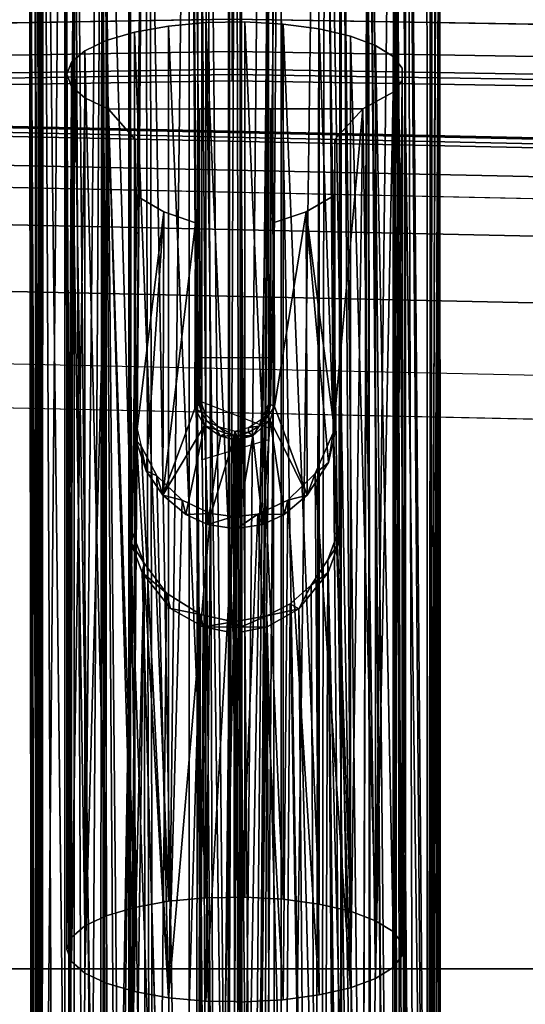
# Model space of a CAD drawing. Units: inches. Extents: x -2 to 130, y -6 to 144.
# Drawn here: x 61 to 62, y 129 to 132 of the extents above; entities that cross this region are included whole.
import ezdxf

# ---------------------------------------------------------------- set-up
doc = ezdxf.new("R2010")
doc.units = ezdxf.units.IN
doc.header["$MEASUREMENT"] = 0
for name, color, linetype in [('STORAGE-SHELF', 4, 'Continuous'), ('TABLE-BASE', 6, 'Continuous'), ('TABLE-TOP', 6, 'Continuous'), ('WORKTL-ARM', 3, 'Continuous')]:
    doc.layers.add(name, color=color, linetype=linetype)

# ---------------------------------------------------------------- blocks, each defined once
blk = doc.blocks.new('MCF310_P_0T')
at = {"layer": 'STORAGE-SHELF', "invisible_edges": 10}
for points in [[(-0.5117, -3.7286, 28.6212), (-1.3746, -3.1782, 28.6212), (-5.8891, -11.7821, 28.6212), (-2.9461, -11.6378, 28.6212)], [(2.9461, -11.6378, 28.6212), (5.8891, -11.7821, 28.6212), (1.3746, -3.1782, 28.6212), (0.5117, -3.7286, 28.6212)], [(-2.9461, -11.6378, 28.6212), (0, -11.5897, 28.6212), (-0.5117, -3.7286, 28.6212)], [(0.5117, -3.7286, 28.6212), (-0.5117, -3.7286, 28.6212), (0, -11.5897, 28.6212), (2.9461, -11.6378, 28.6212)]]:
    blk.add_3dface(points, dxfattribs=at)
at = {"layer": 'STORAGE-SHELF'}
for points in [[(-2.9403, -11.8145, 28.2729), (-2.9559, -11.3382, 27.6212), (0, -11.2899, 27.6212), (0, -11.7665, 28.2729)], [(0, -11.7665, 28.2729), (0, -11.2899, 27.6212), (2.9559, -11.3382, 27.6212), (2.9403, -11.8145, 28.2729)], [(-2.9461, -11.6378, 28.6212), (-2.9424, -11.7523, 28.5888), (0, -11.7043, 28.5888), (0, -11.5897, 28.6212)], [(0, -11.5897, 28.6212), (0, -11.7043, 28.5888), (2.9424, -11.7523, 28.5888), (2.9461, -11.6378, 28.6212)], [(-2.9424, -11.7523, 28.5888), (-2.9397, -11.833, 28.5013), (0, -11.785, 28.5013), (0, -11.7043, 28.5888)], [(0, -11.7043, 28.5888), (0, -11.785, 28.5013), (2.9397, -11.833, 28.5013), (2.9424, -11.7523, 28.5888)], [(-2.939, -11.856, 28.3845), (-2.9403, -11.8145, 28.2729), (0, -11.7665, 28.2729), (0, -11.808, 28.3845)], [(0, -11.808, 28.3845), (0, -11.7665, 28.2729), (2.9403, -11.8145, 28.2729), (2.939, -11.856, 28.3845)], [(-2.9397, -11.833, 28.5013), (-2.939, -11.856, 28.3845), (0, -11.808, 28.3845), (0, -11.785, 28.5013)], [(0, -11.785, 28.5013), (0, -11.808, 28.3845), (2.939, -11.856, 28.3845), (2.9397, -11.833, 28.5013)]]:
    blk.add_3dface(points, dxfattribs=at)
blk = doc.blocks.new('GY91171_WM_0T')
at = {"layer": 'WORKTL-ARM'}
for points, invisible_edges in [([(16.074, 0.6905, 13.8698), (8.5034, 0.6994, 11.3469), (8.4441, 0.6956, 11.3398)], 12), ([(16.074, 0.6905, 13.8698), (8.4441, 0.6956, 11.3398), (6.9353, 0.6921, 10.8489)], 1), ([(9.3536, 0.1711, 12.0197), (9.3707, 0.2982, 11.9676), (9.5104, 0.5924, 11.5427)], 14), ([(9.5536, 0.5924, 11.4111), (9.3536, 0.1711, 12.0197), (9.5104, 0.5924, 11.5427)], 3), ([(9.5104, 0.5924, 11.5427), (9.3707, 0.2982, 11.9676), (9.4683, 0.5605, 11.6707)], 3), ([(9.3707, 0.2982, 11.9676), (9.3966, 0.4093, 11.8891), (9.4683, 0.5605, 11.6707)], 14), ([(9.4683, 0.5605, 11.6707), (9.3966, 0.4093, 11.8891), (9.4297, 0.4983, 11.7883)], 1), ([(9.654, 0.4532, 11.104), (9.5536, 0.5924, 11.4111), (9.5957, 0.5605, 11.2831)], 1), ([(12.658, 0.5924, 12.4313), (12.4505, 0.0347, 13.0628), (12.7001, 0.5605, 12.3033)], 3), ([(12.4505, 0.0347, 13.0628), (12.7387, 0.4983, 12.1857), (12.7001, 0.5605, 12.3033)], 13), ([(12.4751, 0.2982, 12.9878), (12.5727, 0.5605, 12.6909), (12.5009, 0.4093, 12.9092)], 3), ([(12.5727, 0.5605, 12.6909), (12.5341, 0.4983, 12.8085), (12.5009, 0.4093, 12.9092)], 12), ([(12.6148, 0.5924, 12.5629), (12.5727, 0.5605, 12.6909), (12.658, 0.5924, 12.4313)], 2), ([(12.7718, 0.4093, 12.0849), (12.7387, 0.4983, 12.1857), (12.7976, 0.2982, 12.0064)], 2), ([(9.6549, 0.126, 11.1029), (9.3536, 0.1711, 12.0197), (9.654, 0.4532, 11.104)], 3), ([(9.7636, 0.3543, 11.048), (9.6549, 0.126, 11.1029), (9.654, 0.4532, 11.104)], 1), ([(17.4508, 0.3773, 13.4305), (11.191, 0.3694, 11.3609), (7.5214, 0.3732, 10.1567)], 1), ([(9.9612, 0.3543, 10.9481), (10.02, 0.2525, 10.9184), (9.7636, 0.3543, 11.048)], 2), ([(11.299, 0.3299, 11.374), (11.191, 0.3694, 11.3609), (17.4508, 0.3773, 13.4305)], 2), ([(12.7976, 0.2982, 12.0064), (12.4505, 0.0347, 13.0628), (12.8148, 0.1711, 11.9542)], 3), ([(12.458, 0.1711, 13.0399), (12.4505, 0.0347, 13.0628), (12.4751, 0.2982, 12.9878)], 2), ([(10.0579, 0.139, 10.8992), (9.6549, 0.126, 11.1029), (10.02, 0.2525, 10.9184)], 3), ([(9.3461, 0.0347, 12.0426), (9.3536, 0.1711, 12.0197), (9.6549, 0.126, 11.1029)], 14), ([(12.4505, 0.0347, 13.0628), (12.8226, 0.0083, 11.9305), (12.8148, 0.1711, 11.9542)], 13), ([(8.7889, 0.1181, 10.7443), (8.7592, -0.1181, 10.7186), (10.6934, -0.1181, 11.5472)], 12), ([(8.7889, 0.1181, 10.7443), (10.786, 0.1181, 11.5555), (10.6896, 0.1181, 11.47)], 14), ([(8.7889, 0.1181, 10.7443), (10.6896, 0.1181, 11.47), (10.6271, 0.1181, 11.3238)], 13), ([(10.786, 0.1181, 11.5555), (8.7889, 0.1181, 10.7443), (10.6934, -0.1181, 11.5472)], 2), ([(8.9971, 0.1181, 10.671), (8.8566, 0.1181, 10.7042), (10.6271, 0.1181, 11.3238)], 14), ([(8.8815, 0.1181, 10.4269), (10.8282, 0.1181, 11.2258), (8.9207, -0.1181, 10.43)], 2), ([(8.8815, 0.1181, 10.4269), (10.6271, 0.1181, 11.3238), (10.8282, 0.1181, 11.2258)], 3), ([(10.8282, 0.1181, 11.2258), (10.8989, -0.1181, 11.286), (8.9207, -0.1181, 10.43)], 12), ([(8.9906, 0.1181, 10.5426), (8.9971, 0.1181, 10.671), (10.6271, 0.1181, 11.3238)], 14), ([(9.6549, -0.126, 11.1029), (9.3461, 0.0347, 12.0426), (9.6549, 0.126, 11.1029)], 3), ([(10.0406, 0.1266, 10.908), (9.6549, 0.126, 11.1029), (10.0579, 0.139, 10.8992)], 2), ([(10.0406, 0.1266, 10.908), (10.5548, 0.126, 11.2886), (9.6549, 0.126, 11.1029)], 3), ([(9.6549, 0.126, 11.1029), (10.5548, 0.126, 11.2886), (10.538, 0.126, 11.3926)], 1), ([(9.6549, 0.126, 11.1029), (10.538, 0.126, 11.3926), (9.6549, -0.126, 11.1029)], 2), ([(10.538, 0.126, 11.3926), (10.5379, -0.1259, 11.3912), (9.6549, -0.126, 11.1029)], 12), ([(10.6213, 0.126, 11.2154), (10.5548, 0.126, 11.2886), (10.0406, 0.1266, 10.908)], 2), ([(6.8298, 0.0178, 11.2932), (6.8362, -0.0197, 11.2955), (14.7616, 0.0197, 13.9)], 2), ([(6.8362, -0.0197, 11.2955), (14.7606, -0.0196, 13.9083), (14.7616, 0.0197, 13.9)], 12), ([(9.3486, -0.1036, 12.0349), (9.3461, 0.0347, 12.0426), (9.6549, -0.126, 11.1029)], 14), ([(11.1306, 0, 11.2461), (11.1005, 0.0058, 11.3655), (11.0896, 0, 11.3715)], 1), ([(11.1425, 0.0066, 11.2402), (11.1005, 0.0058, 11.3655), (11.1306, 0, 11.2461)], 2), ([(17.4673, 0.0197, 13.3801), (17.4673, -0.0197, 13.3801), (11.4925, 0.0197, 11.4167)], 1), ([(17.4673, 0.0197, 13.3801), (11.4925, 0.0197, 11.4167), (11.5109, 0.0197, 11.3608)], 12), ([(17.4673, 0.0197, 13.3801), (11.5109, 0.0197, 11.3608), (17.7298, 0.0197, 13.3966)], 13), ([(12.453, -0.1036, 13.0551), (12.8213, -0.0003, 11.9343), (12.4505, 0.0347, 13.0628)], 3), ([(12.8213, -0.0003, 11.9343), (12.8226, 0.0083, 11.9305), (12.4505, 0.0347, 13.0628)], 14), ([(11.1306, 0, 11.2461), (11.0896, 0, 11.3715), (11.101, -0.006, 11.3655)], 12), ([(11.1425, -0.0068, 11.2401), (11.1306, 0, 11.2461), (11.101, -0.006, 11.3655)], 2), ([(11.5109, -0.0197, 11.3608), (11.4925, -0.0197, 11.4167), (17.7452, -0.0197, 13.4013)], 2), ([(11.4925, -0.0197, 11.4167), (17.4673, -0.0197, 13.3801), (17.7452, -0.0197, 13.4013)], 14), ([(12.8213, -0.0003, 11.9343), (12.487, -0.3562, 12.9516), (12.5167, -0.4569, 12.8613)], 13), ([(12.5167, -0.4569, 12.8613), (12.5528, -0.533, 12.7514), (12.8213, -0.0003, 11.9343)], 14), ([(12.5528, -0.533, 12.7514), (12.5934, -0.5804, 12.6278), (12.8213, -0.0003, 11.9343)], 14), ([(12.8213, -0.0003, 11.9343), (12.5934, -0.5804, 12.6278), (12.6364, -0.5965, 12.4971)], 13), ([(12.8213, -0.0003, 11.9343), (12.6364, -0.5965, 12.4971), (12.6793, -0.5804, 12.3664)], 13), ([(12.72, -0.533, 12.2428), (12.8213, -0.0003, 11.9343), (12.6793, -0.5804, 12.3664)], 3), ([(12.7857, -0.3562, 12.0426), (12.8074, -0.2362, 11.9768), (12.8213, -0.0003, 11.9343)], 14), ([(12.8074, -0.2362, 11.9768), (12.8198, -0.1036, 11.939), (12.8213, -0.0003, 11.9343)], 12), ([(9.6554, -0.4493, 11.1021), (9.3486, -0.1036, 12.0349), (9.6549, -0.126, 11.1029)], 3), ([(9.3826, -0.3562, 11.9314), (9.361, -0.2362, 11.9972), (9.3486, -0.1036, 12.0349)], 12), ([(12.4654, -0.2362, 13.0174), (12.487, -0.3562, 12.9516), (12.453, -0.1036, 13.0551)], 2), ([(8.7592, -0.1181, 10.7186), (10.6218, -0.1181, 11.3348), (10.6934, -0.1181, 11.5472)], 3), ([(8.9131, -0.1181, 10.7159), (8.9958, -0.1181, 10.6641), (10.6218, -0.1181, 11.3348)], 14), ([(10.8989, -0.1181, 11.286), (9.0068, -0.1181, 10.5672), (8.9207, -0.1181, 10.43)], 3), ([(8.9958, -0.1181, 10.6641), (9.0068, -0.1181, 10.5672), (10.7705, -0.1181, 11.2772)], 14), ([(8.9958, -0.1181, 10.6641), (10.7705, -0.1181, 11.2772), (10.6218, -0.1181, 11.3348)], 13), ([(10.5379, -0.1259, 11.3912), (10.5472, -0.126, 11.3132), (9.6549, -0.126, 11.1029)], 2), ([(10.0583, -0.14, 10.899), (9.6549, -0.126, 11.1029), (10.0408, -0.1267, 10.9079)], 1), ([(9.6554, -0.4493, 11.1021), (9.6549, -0.126, 11.1029), (9.7636, -0.3543, 11.048)], 2), ([(10.0583, -0.14, 10.899), (10.0201, -0.2524, 10.9184), (9.6549, -0.126, 11.1029)], 14), ([(9.6549, -0.126, 11.1029), (10.5472, -0.126, 11.3132), (10.0408, -0.1267, 10.9079)], 3), ([(10.0408, -0.1267, 10.9079), (10.5472, -0.126, 11.3132), (10.5933, -0.126, 11.2368)], 1), ([(17.4789, -0.1513, 13.3448), (11.4263, -0.2294, 11.3714), (11.4917, -0.1137, 11.3637)], 1), ([(17.4789, -0.1513, 13.3448), (11.2989, -0.3299, 11.374), (11.4263, -0.2294, 11.3714)], 12), ([(9.7636, -0.3543, 11.048), (10.0201, -0.2524, 10.9184), (9.9612, -0.3543, 10.9481)], 1), ([(11.2665, -0.322, 11.5092), (11.1925, -0.3702, 11.3621), (11.1487, -0.3681, 11.5033)], 2), ([(11.1925, -0.3702, 11.3621), (17.4508, -0.3773, 13.4305), (7.2048, -0.3762, 10.0646)], 12), ([(7.5203, -0.3729, 10.1528), (11.1925, -0.3702, 11.3621), (7.2048, -0.3762, 10.0646)], 2), ([(11.1925, -0.3702, 11.3621), (7.5203, -0.3729, 10.1528), (7.664, -0.374, 10.3634)], 2), ([(11.1487, -0.3681, 11.5033), (11.1925, -0.3702, 11.3621), (7.664, -0.374, 10.3634)], 1), ([(9.3826, -0.3562, 11.9314), (9.5749, -0.5804, 11.3462), (9.532, -0.5965, 11.4769)], 13), ([(9.6554, -0.4493, 11.1021), (9.6156, -0.533, 11.2226), (9.3826, -0.3562, 11.9314)], 14), ([(9.3826, -0.3562, 11.9314), (9.6156, -0.533, 11.2226), (9.5749, -0.5804, 11.3462)], 13), ([(9.4123, -0.4569, 11.8411), (9.3826, -0.3562, 11.9314), (9.4891, -0.5804, 11.6076)], 14), ([(9.4891, -0.5804, 11.6076), (9.3826, -0.3562, 11.9314), (9.532, -0.5965, 11.4769)], 3), ([(12.7857, -0.3562, 12.0426), (12.7561, -0.4569, 12.1328), (9.6554, -0.4493, 11.1021)], 2), ([(12.7561, -0.4569, 12.1328), (12.7857, -0.3562, 12.0426), (12.72, -0.533, 12.2428)], 2), ([(12.72, -0.533, 12.2428), (9.6554, -0.4493, 11.1021), (12.7561, -0.4569, 12.1328)], 2), ([(9.4484, -0.533, 11.7312), (9.4123, -0.4569, 11.8411), (9.4891, -0.5804, 11.6076)], 2), ([(16.0895, -0.7256, 13.6318), (16.0363, -0.7082, 13.7911), (8.6923, -0.7286, 11.2228)], 12), ([(16.1216, -0.7191, 13.5249), (16.0895, -0.7256, 13.6318), (8.6923, -0.7286, 11.2228)], 2)]:
    blk.add_3dface(points, dxfattribs=dict(at, invisible_edges=invisible_edges))
for points in [[(8.5853, 0.7103, 11.3264), (8.5034, 0.6994, 11.3469), (16.074, 0.6905, 13.8698)], [(8.5529, 0.6958, 10.9311), (8.6271, 0.6991, 10.9693), (16.1618, 0.6825, 13.3893)], [(8.6526, 0.7227, 11.2774), (8.5853, 0.7103, 11.3264), (16.074, 0.6905, 13.8698)], [(8.6271, 0.6991, 10.9693), (8.6876, 0.7129, 11.0485), (16.1618, 0.6825, 13.3893)], [(8.6952, 0.7265, 11.2004), (8.6526, 0.7227, 11.2774), (16.074, 0.6905, 13.8698)], [(16.1618, 0.6825, 13.3893), (8.6876, 0.7129, 11.0485), (8.7056, 0.7236, 11.1364)], [(16.0831, 0.7281, 13.6298), (16.1252, 0.7171, 13.5147), (8.6952, 0.7265, 11.2004)], [(16.0356, 0.704, 13.8075), (16.0831, 0.7281, 13.6298), (8.6952, 0.7265, 11.2004)], [(8.6952, 0.7265, 11.2004), (16.1252, 0.7171, 13.5147), (8.7056, 0.7236, 11.1364)], [(16.074, 0.6905, 13.8698), (16.0356, 0.704, 13.8075), (8.6952, 0.7265, 11.2004)], [(8.7056, 0.7236, 11.1364), (16.1252, 0.7171, 13.5147), (16.1618, 0.6825, 13.3893)], [(6.8734, 0.5672, 11.073), (16.074, 0.6905, 13.8698), (6.8803, 0.6112, 11.0153)], [(6.8734, 0.5672, 11.073), (17.1068, 0.5766, 14.4327), (16.074, 0.6905, 13.8698)], [(6.8803, 0.6112, 11.0153), (16.074, 0.6905, 13.8698), (6.9353, 0.6921, 10.8489)], [(8.5529, 0.6958, 10.9311), (16.1618, 0.6825, 13.3893), (7.0893, 0.6807, 10.4161)], [(7.0893, 0.6807, 10.4161), (16.1618, 0.6825, 13.3893), (7.1239, 0.61, 10.2737)], [(7.1239, 0.61, 10.2737), (16.1618, 0.6825, 13.3893), (16.1971, 0.6379, 13.3005)], [(7.155, 0.5592, 10.2162), (7.1239, 0.61, 10.2737), (16.1971, 0.6379, 13.3005)], [(16.2301, 0.573, 13.2067), (7.155, 0.5592, 10.2162), (16.1971, 0.6379, 13.3005)], [(7.5158, 0.6043, 10.8143), (17.0293, 0.591, 14.0737), (7.4532, 0.5701, 11.0049)], [(7.5784, 0.5701, 10.6237), (17.0856, 0.6028, 13.8958), (7.5158, 0.6043, 10.8143)], [(17.0856, 0.6028, 13.8958), (17.0293, 0.591, 14.0737), (7.5158, 0.6043, 10.8143)], [(7.5784, 0.5701, 10.6237), (17.1525, 0.5513, 13.7207), (17.0856, 0.6028, 13.8958)], [(6.8302, 0.4726, 11.167), (17.0634, 0.4456, 14.5577), (6.8734, 0.5672, 11.073)], [(17.0634, 0.4456, 14.5577), (17.1068, 0.5766, 14.4327), (6.8734, 0.5672, 11.073)], [(7.155, 0.5592, 10.2162), (17.6277, 0.5731, 13.6562), (7.1781, 0.4744, 10.1234)], [(16.2301, 0.573, 13.2067), (17.6277, 0.5731, 13.6562), (7.155, 0.5592, 10.2162)], [(17.6277, 0.5731, 13.6562), (17.695, 0.443, 13.5434), (7.1781, 0.4744, 10.1234)], [(7.4532, 0.5701, 11.0049), (16.9983, 0.5517, 14.19), (7.3976, 0.4711, 11.1739)], [(7.4532, 0.5701, 11.0049), (17.0293, 0.591, 14.0737), (16.9983, 0.5517, 14.19)], [(7.634, 0.4711, 10.4547), (17.1525, 0.5513, 13.7207), (7.5784, 0.5701, 10.6237)], [(12.5727, 0.5605, 12.6909), (9.4297, 0.4983, 11.7883), (12.5341, 0.4983, 12.8085)], [(9.4683, 0.5605, 11.6707), (9.4297, 0.4983, 11.7883), (12.5727, 0.5605, 12.6909)], [(9.5104, 0.5924, 11.5427), (9.4683, 0.5605, 11.6707), (12.6148, 0.5924, 12.5629)], [(12.6148, 0.5924, 12.5629), (9.4683, 0.5605, 11.6707), (12.5727, 0.5605, 12.6909)], [(12.658, 0.5924, 12.4313), (9.5104, 0.5924, 11.5427), (12.6148, 0.5924, 12.5629)], [(9.5536, 0.5924, 11.4111), (9.5104, 0.5924, 11.5427), (12.658, 0.5924, 12.4313)], [(12.7001, 0.5605, 12.3033), (9.5536, 0.5924, 11.4111), (12.658, 0.5924, 12.4313)], [(9.5957, 0.5605, 11.2831), (9.5536, 0.5924, 11.4111), (12.7001, 0.5605, 12.3033)], [(12.7387, 0.4983, 12.1857), (9.5957, 0.5605, 11.2831), (12.7001, 0.5605, 12.3033)], [(9.654, 0.4532, 11.104), (9.5957, 0.5605, 11.2831), (12.7387, 0.4983, 12.1857)], [(7.3976, 0.4711, 11.1739), (16.9983, 0.5517, 14.19), (16.9742, 0.4855, 14.3011)], [(17.202, 0.4804, 13.6108), (17.1525, 0.5513, 13.7207), (7.634, 0.4711, 10.4547)], [(9.4297, 0.4983, 11.7883), (9.3966, 0.4093, 11.8891), (12.5341, 0.4983, 12.8085)], [(12.5341, 0.4983, 12.8085), (9.3966, 0.4093, 11.8891), (12.5009, 0.4093, 12.9092)], [(9.654, 0.4532, 11.104), (12.7387, 0.4983, 12.1857), (12.7718, 0.4093, 12.0849)], [(6.7996, 0.3018, 11.2752), (17.0634, 0.4456, 14.5577), (6.8302, 0.4726, 11.167)], [(7.1781, 0.4744, 10.1234), (17.695, 0.443, 13.5434), (7.2048, 0.3762, 10.0646)], [(16.9597, 0.4036, 14.3914), (7.3555, 0.3187, 11.3021), (16.9742, 0.4855, 14.3011)], [(7.3555, 0.3187, 11.3021), (7.3976, 0.4711, 11.1739), (16.9742, 0.4855, 14.3011)], [(7.634, 0.4711, 10.4547), (7.664, 0.374, 10.3634), (17.202, 0.4804, 13.6108)], [(17.202, 0.4804, 13.6108), (7.664, 0.374, 10.3634), (11.1423, 0.37, 11.5028)], [(11.1423, 0.37, 11.5028), (11.2547, 0.3295, 11.5102), (17.202, 0.4804, 13.6108)], [(17.202, 0.4804, 13.6108), (11.2547, 0.3295, 11.5102), (17.2406, 0.4035, 13.5366)], [(17.2973, 0.2821, 14.7422), (17.0634, 0.4456, 14.5577), (6.7996, 0.3018, 11.2752)], [(17.695, 0.443, 13.5434), (17.4508, 0.3773, 13.4305), (7.2048, 0.3762, 10.0646)], [(10.8041, 0.348, 11.3847), (9.7636, 0.3543, 11.048), (9.654, 0.4532, 11.104)], [(12.7718, 0.4093, 12.0849), (10.8041, 0.348, 11.3847), (9.654, 0.4532, 11.104)], [(16.9597, 0.4036, 14.3914), (17.6306, 0.3032, 14.687), (7.3555, 0.3187, 11.3021)], [(12.5009, 0.4093, 12.9092), (9.3707, 0.2982, 11.9676), (12.4751, 0.2982, 12.9878)], [(9.3966, 0.4093, 11.8891), (9.3707, 0.2982, 11.9676), (12.5009, 0.4093, 12.9092)], [(10.9484, 0.2839, 11.3892), (10.8041, 0.348, 11.3847), (12.7718, 0.4093, 12.0849)], [(12.7976, 0.2982, 12.0064), (10.9484, 0.2839, 11.3892), (12.7718, 0.4093, 12.0849)], [(17.9343, 0.4035, 13.7646), (11.2547, 0.3295, 11.5102), (17.9545, 0.3036, 13.6973)], [(17.2406, 0.4035, 13.5366), (11.2547, 0.3295, 11.5102), (17.9343, 0.4035, 13.7646)], [(7.2048, 0.3762, 10.0646), (17.4508, 0.3773, 13.4305), (7.5214, 0.3732, 10.1567)], [(11.1423, 0.37, 11.5028), (7.664, 0.374, 10.3634), (7.5214, 0.3732, 10.1567)], [(11.191, 0.3694, 11.3609), (11.1423, 0.37, 11.5028), (7.5214, 0.3732, 10.1567)], [(10.8041, 0.348, 11.3847), (10.8052, 0.3535, 11.2249), (9.7636, 0.3543, 11.048)], [(10.8052, 0.3535, 11.2249), (9.9612, 0.3543, 10.9481), (9.7636, 0.3543, 11.048)], [(9.9612, 0.3543, 10.9481), (10.8052, 0.3535, 11.2249), (10.02, 0.2525, 10.9184)], [(10.8052, 0.3535, 11.2249), (10.9087, 0.3317, 11.2465), (10.02, 0.2525, 10.9184)], [(11.1423, 0.37, 11.5028), (11.191, 0.3694, 11.3609), (11.2547, 0.3295, 11.5102)], [(11.191, 0.3694, 11.3609), (11.299, 0.3299, 11.374), (11.2547, 0.3295, 11.5102)], [(17.4508, 0.3773, 13.4305), (11.4284, 0.2265, 11.372), (11.299, 0.3299, 11.374)], [(17.719, 0.2782, 13.4521), (11.4284, 0.2265, 11.372), (17.4508, 0.3773, 13.4305)], [(7.3555, 0.3187, 11.3021), (17.6306, 0.3032, 14.687), (7.3315, 0.1302, 11.375)], [(11.0249, 0.2557, 11.2495), (10.02, 0.2525, 10.9184), (10.9087, 0.3317, 11.2465)], [(10.8041, 0.348, 11.3847), (10.9484, 0.2839, 11.3892), (10.9087, 0.3317, 11.2465)], [(11.0249, 0.2557, 11.2495), (10.9087, 0.3317, 11.2465), (10.9484, 0.2839, 11.3892)], [(11.3436, 0.2698, 11.503), (11.2547, 0.3295, 11.5102), (11.299, 0.3299, 11.374)], [(17.9545, 0.3036, 13.6973), (11.2547, 0.3295, 11.5102), (11.3436, 0.2698, 11.503)], [(11.4284, 0.2265, 11.372), (11.3436, 0.2698, 11.503), (11.299, 0.3299, 11.374)], [(6.7931, 0.163, 11.3173), (17.0386, 0.1632, 14.6846), (6.7996, 0.3018, 11.2752)], [(17.0386, 0.1632, 14.6846), (17.2973, 0.2821, 14.7422), (6.7996, 0.3018, 11.2752)], [(7.3315, 0.1302, 11.375), (17.6306, 0.3032, 14.687), (17.6108, 0.1458, 14.749)], [(9.3707, 0.2982, 11.9676), (9.3536, 0.1711, 12.0197), (12.4751, 0.2982, 12.9878)], [(12.4751, 0.2982, 12.9878), (9.3536, 0.1711, 12.0197), (12.458, 0.1711, 13.0399)], [(12.7976, 0.2982, 12.0064), (11.0423, 0.187, 11.3771), (10.9484, 0.2839, 11.3892)], [(11.0423, 0.187, 11.3771), (11.0249, 0.2557, 11.2495), (10.9484, 0.2839, 11.3892)], [(12.8148, 0.1711, 11.9542), (11.0423, 0.187, 11.3771), (12.7976, 0.2982, 12.0064)], [(11.3436, 0.2698, 11.503), (11.4104, 0.1953, 11.4922), (17.9545, 0.3036, 13.6973)], [(11.4104, 0.1953, 11.4922), (17.9762, 0.1477, 13.6356), (17.9545, 0.3036, 13.6973)], [(10.7105, 0.1394, 11.1131), (10.02, 0.2525, 10.9184), (11.0249, 0.2557, 11.2495)], [(10.7105, 0.1394, 11.1131), (10.0579, 0.139, 10.8992), (10.02, 0.2525, 10.9184)], [(10.759, 0.1248, 11.1254), (10.7105, 0.1394, 11.1131), (11.0249, 0.2557, 11.2495)], [(11.093, 0.1746, 11.2458), (10.759, 0.1248, 11.1254), (11.0249, 0.2557, 11.2495)], [(11.093, 0.1746, 11.2458), (11.0249, 0.2557, 11.2495), (11.0423, 0.187, 11.3771)], [(11.4104, 0.1953, 11.4922), (11.3436, 0.2698, 11.503), (11.4284, 0.2265, 11.372)], [(11.4917, 0.1138, 11.3636), (11.4284, 0.2265, 11.372), (17.719, 0.2782, 13.4521)], [(17.6676, 0.0862, 13.3863), (11.4917, 0.1138, 11.3636), (17.719, 0.2782, 13.4521)], [(11.4529, 0.1123, 11.4835), (11.4104, 0.1953, 11.4922), (11.4284, 0.2265, 11.372)], [(11.4917, 0.1138, 11.3636), (11.4529, 0.1123, 11.4835), (11.4284, 0.2265, 11.372)], [(11.0927, 0.0808, 11.3678), (11.0423, 0.187, 11.3771), (12.8148, 0.1711, 11.9542)], [(11.0927, 0.0808, 11.3678), (11.093, 0.1746, 11.2458), (11.0423, 0.187, 11.3771)], [(11.4529, 0.1123, 11.4835), (17.9762, 0.1477, 13.6356), (11.4104, 0.1953, 11.4922)], [(6.7794, 0.1007, 11.3292), (14.722, 0.0238, 13.9472), (6.7931, 0.163, 11.3173)], [(14.7985, 0.1045, 13.9647), (17.0386, 0.1632, 14.6846), (6.7931, 0.163, 11.3173)], [(6.7931, 0.163, 11.3173), (14.747, 0.0747, 13.9521), (14.7985, 0.1045, 13.9647)], [(14.722, 0.0238, 13.9472), (14.747, 0.0747, 13.9521), (6.7931, 0.163, 11.3173)], [(15.8476, 0.0767, 14.1834), (7.3315, 0.1302, 11.375), (17.6108, 0.1458, 14.749)], [(12.458, 0.1711, 13.0399), (9.3461, 0.0347, 12.0426), (12.4505, 0.0347, 13.0628)], [(9.3536, 0.1711, 12.0197), (9.3461, 0.0347, 12.0426), (12.458, 0.1711, 13.0399)], [(11.1285, 0.0979, 11.2421), (10.759, 0.1248, 11.1254), (11.093, 0.1746, 11.2458)], [(11.0927, 0.0808, 11.3678), (11.1285, 0.0979, 11.2421), (11.093, 0.1746, 11.2458)], [(12.8226, 0.0083, 11.9305), (11.0927, 0.0808, 11.3678), (12.8148, 0.1711, 11.9542)], [(17.9829, 0.008, 13.6166), (17.9762, 0.1477, 13.6356), (11.4529, 0.1123, 11.4835)], [(7.3315, 0.1302, 11.375), (14.8072, 0.0612, 13.8434), (7.3269, 0.0023, 11.3892)], [(14.8424, 0.0776, 13.8529), (14.8072, 0.0612, 13.8434), (7.3315, 0.1302, 11.375)], [(15.8476, 0.0767, 14.1834), (14.8424, 0.0776, 13.8529), (7.3315, 0.1302, 11.375)], [(10.7032, 0.1259, 11.1239), (10.0406, 0.1266, 10.908), (10.0579, 0.139, 10.8992)], [(10.6904, 0.1242, 11.1861), (10.6213, 0.126, 11.2154), (10.0406, 0.1266, 10.908)], [(10.0406, 0.1266, 10.908), (10.7032, 0.1259, 11.1239), (10.6904, 0.1242, 11.1861)], [(10.7032, 0.1259, 11.1239), (10.0579, 0.139, 10.8992), (10.7105, 0.1394, 11.1131)], [(10.7419, 0.1101, 11.1416), (10.6904, 0.1242, 11.1861), (10.7032, 0.1259, 11.1239)], [(10.7551, 0.0935, 11.185), (10.6904, 0.1242, 11.1861), (10.7419, 0.1101, 11.1416)], [(10.7032, 0.1259, 11.1239), (10.7105, 0.1394, 11.1131), (10.7438, 0.1175, 11.1279)], [(10.7419, 0.1101, 11.1416), (10.7032, 0.1259, 11.1239), (10.7438, 0.1175, 11.1279)], [(10.7105, 0.1394, 11.1131), (10.759, 0.1248, 11.1254), (10.7438, 0.1175, 11.1279)], [(10.7438, 0.1175, 11.1279), (10.7796, 0.0858, 11.138), (10.7419, 0.1101, 11.1416)], [(10.7796, 0.0858, 11.138), (10.7551, 0.0935, 11.185), (10.7419, 0.1101, 11.1416)], [(10.7438, 0.1175, 11.1279), (10.759, 0.1248, 11.1254), (10.7796, 0.0858, 11.138)], [(10.7796, 0.0858, 11.138), (10.759, 0.1248, 11.1254), (10.8142, 0.0633, 11.1347)], [(11.1285, 0.0979, 11.2421), (10.8142, 0.0633, 11.1347), (10.759, 0.1248, 11.1254)], [(11.4925, 0.0197, 11.4167), (11.4529, 0.1123, 11.4835), (11.4917, 0.1138, 11.3636)], [(11.4529, 0.1123, 11.4835), (11.474, -0.0044, 11.4782), (17.9829, 0.008, 13.6166)], [(11.4925, 0.0197, 11.4167), (11.474, -0.0044, 11.4782), (11.4529, 0.1123, 11.4835)], [(11.5109, 0.0197, 11.3608), (11.4917, 0.1138, 11.3636), (17.6676, 0.0862, 13.3863)], [(11.5109, 0.0197, 11.3608), (11.4925, 0.0197, 11.4167), (11.4917, 0.1138, 11.3636)], [(6.7754, 0.0222, 11.3342), (14.722, 0.0238, 13.9472), (6.7794, 0.1007, 11.3292)], [(10.7851, 0.0474, 11.1924), (10.7551, 0.0935, 11.185), (10.7796, 0.0858, 11.138)], [(10.8142, 0.0633, 11.1347), (10.802, 0.0472, 11.143), (10.7796, 0.0858, 11.138)], [(10.802, 0.0472, 11.143), (10.7851, 0.0474, 11.1924), (10.7796, 0.0858, 11.138)], [(11.1425, 0.0066, 11.2402), (10.8142, 0.0633, 11.1347), (11.1285, 0.0979, 11.2421)], [(11.1425, 0.0066, 11.2402), (11.1285, 0.0979, 11.2421), (11.0927, 0.0808, 11.3678)], [(11.1425, 0.0066, 11.2402), (11.0927, 0.0808, 11.3678), (11.1005, 0.0058, 11.3655)], [(11.1005, 0.0058, 11.3655), (11.0927, 0.0808, 11.3678), (12.8226, 0.0083, 11.9305)], [(17.7298, 0.0197, 13.3966), (11.5109, 0.0197, 11.3608), (17.6676, 0.0862, 13.3863)], [(14.8072, 0.0612, 13.8434), (14.782, 0.022, 13.8379), (7.3269, 0.0023, 11.3892)], [(10.7972, -0.0001, 11.1968), (10.7851, 0.0474, 11.1924), (10.802, 0.0472, 11.143)], [(10.8138, 0.0052, 11.1414), (10.7972, -0.0001, 11.1968), (10.802, 0.0472, 11.143)], [(10.8138, 0.0052, 11.1414), (10.802, 0.0472, 11.143), (10.8142, 0.0633, 11.1347)], [(10.8271, 0.006, 11.1372), (10.8138, 0.0052, 11.1414), (10.8142, 0.0633, 11.1347)], [(10.8271, 0.006, 11.1372), (10.8142, 0.0633, 11.1347), (11.1425, 0.0066, 11.2402)], [(14.722, 0.0238, 13.9472), (6.7754, 0.0222, 11.3342), (6.8298, 0.0178, 11.2932)], [(14.7616, 0.0197, 13.9), (14.722, 0.0238, 13.9472), (6.8298, 0.0178, 11.2932)], [(14.782, 0.022, 13.8379), (14.7831, -0.0286, 13.8381), (7.3269, 0.0023, 11.3892)], [(7.3269, 0.0023, 11.3892), (14.7831, -0.0286, 13.8381), (7.3315, -0.1302, 11.375)], [(9.3461, 0.0347, 12.0426), (9.3486, -0.1036, 12.0349), (12.4505, 0.0347, 13.0628)], [(12.4505, 0.0347, 13.0628), (9.3486, -0.1036, 12.0349), (12.453, -0.1036, 13.0551)], [(10.8199, 0, 11.1456), (10.7972, -0.0001, 11.1968), (10.8138, 0.0052, 11.1414)], [(10.8138, 0.0052, 11.1414), (10.8271, 0.006, 11.1372), (10.8199, 0, 11.1456)], [(10.8199, 0, 11.1456), (10.8271, 0.006, 11.1372), (11.1306, 0, 11.2461)], [(11.1306, 0, 11.2461), (10.8271, 0.006, 11.1372), (11.1425, 0.0066, 11.2402)], [(12.8213, -0.0003, 11.9343), (11.0896, 0, 11.3715), (11.1005, 0.0058, 11.3655)], [(12.8213, -0.0003, 11.9343), (11.1005, 0.0058, 11.3655), (12.8226, 0.0083, 11.9305)], [(11.4925, 0.0197, 11.4167), (11.4925, -0.0197, 11.4167), (11.474, -0.0044, 11.4782)], [(17.9829, 0.008, 13.6166), (11.474, -0.0044, 11.4782), (17.9761, -0.146, 13.6353)], [(17.4673, -0.0197, 13.3801), (11.4925, -0.0197, 11.4167), (11.4925, 0.0197, 11.4167)], [(14.7606, -0.0196, 13.9083), (6.7755, -0.022, 11.3342), (14.7224, -0.024, 13.9472)], [(14.7606, -0.0196, 13.9083), (6.8362, -0.0197, 11.2955), (6.7755, -0.022, 11.3342)], [(6.7781, -0.102, 11.3275), (14.7224, -0.024, 13.9472), (6.7755, -0.022, 11.3342)], [(14.7458, -0.0729, 13.9516), (14.7224, -0.024, 13.9472), (6.7781, -0.102, 11.3275)], [(14.7831, -0.0286, 13.8381), (14.8295, -0.0745, 13.8492), (7.3315, -0.1302, 11.375)], [(10.7808, -0.0596, 11.1909), (10.7972, -0.0001, 11.1968), (10.8132, -0.0049, 11.1422)], [(10.8132, -0.0049, 11.1422), (10.805, -0.0345, 11.1451), (10.7808, -0.0596, 11.1909)], [(10.805, -0.0345, 11.1451), (10.7926, -0.0661, 11.1415), (10.7808, -0.0596, 11.1909)], [(10.805, -0.0345, 11.1451), (10.816, -0.0522, 11.1351), (10.7926, -0.0661, 11.1415)], [(10.8132, -0.0049, 11.1422), (10.7972, -0.0001, 11.1968), (10.8199, 0, 11.1456)], [(10.8132, -0.0049, 11.1422), (10.816, -0.0522, 11.1351), (10.805, -0.0345, 11.1451)], [(10.8199, 0, 11.1456), (10.8276, -0.0053, 11.1375), (10.8132, -0.0049, 11.1422)], [(10.816, -0.0522, 11.1351), (10.8132, -0.0049, 11.1422), (10.8276, -0.0053, 11.1375)], [(10.816, -0.0522, 11.1351), (10.8276, -0.0053, 11.1375), (11.1287, -0.0962, 11.242)], [(11.1306, 0, 11.2461), (10.8276, -0.0053, 11.1375), (10.8199, 0, 11.1456)], [(11.1306, 0, 11.2461), (11.1425, -0.0068, 11.2401), (10.8276, -0.0053, 11.1375)], [(11.1287, -0.0962, 11.242), (10.8276, -0.0053, 11.1375), (11.1425, -0.0068, 11.2401)], [(11.101, -0.006, 11.3655), (11.0896, 0, 11.3715), (12.8213, -0.0003, 11.9343)], [(11.101, -0.006, 11.3655), (12.8198, -0.1036, 11.939), (11.0903, -0.0877, 11.3677)], [(11.1287, -0.0962, 11.242), (11.101, -0.006, 11.3655), (11.0903, -0.0877, 11.3677)], [(12.8213, -0.0003, 11.9343), (12.8198, -0.1036, 11.939), (11.101, -0.006, 11.3655)], [(11.1425, -0.0068, 11.2401), (11.101, -0.006, 11.3655), (11.1287, -0.0962, 11.242)], [(11.474, -0.0044, 11.4782), (11.4479, -0.1231, 11.4841), (17.9761, -0.146, 13.6353)], [(11.4917, -0.1137, 11.3637), (11.4479, -0.1231, 11.4841), (11.474, -0.0044, 11.4782)], [(11.4925, -0.0197, 11.4167), (11.4917, -0.1137, 11.3637), (11.474, -0.0044, 11.4782)], [(11.4917, -0.1137, 11.3637), (11.5109, -0.0197, 11.3608), (17.6939, -0.087, 13.3932)], [(11.5109, -0.0197, 11.3608), (11.4917, -0.1137, 11.3637), (11.4925, -0.0197, 11.4167)], [(17.6939, -0.087, 13.3932), (11.5109, -0.0197, 11.3608), (17.7452, -0.0197, 13.4013)], [(10.7348, -0.1069, 11.1832), (10.7808, -0.0596, 11.1909), (10.7605, -0.101, 11.138)], [(10.7605, -0.101, 11.138), (10.7808, -0.0596, 11.1909), (10.7926, -0.0661, 11.1415)], [(10.778, -0.1086, 11.1288), (10.7605, -0.101, 11.138), (10.7926, -0.0661, 11.1415)], [(10.7926, -0.0661, 11.1415), (10.816, -0.0522, 11.1351), (10.778, -0.1086, 11.1288)], [(10.778, -0.1086, 11.1288), (10.816, -0.0522, 11.1351), (11.1287, -0.0962, 11.242)], [(6.7931, -0.163, 11.3173), (14.7458, -0.0729, 13.9516), (6.7781, -0.102, 11.3275)], [(14.7925, -0.1027, 13.9628), (14.7458, -0.0729, 13.9516), (6.7931, -0.163, 11.3173)], [(15.809, -0.1047, 14.2969), (14.7925, -0.1027, 13.9628), (6.7931, -0.163, 11.3173)], [(15.809, -0.1047, 14.2969), (6.7931, -0.163, 11.3173), (17.0386, -0.1632, 14.6846)], [(14.8295, -0.0745, 13.8492), (17.6102, -0.1401, 14.7494), (7.3315, -0.1302, 11.375)], [(9.3486, -0.1036, 12.0349), (9.361, -0.2362, 11.9972), (12.453, -0.1036, 13.0551)], [(12.453, -0.1036, 13.0551), (9.361, -0.2362, 11.9972), (12.4654, -0.2362, 13.0174)], [(10.7305, -0.1193, 11.1282), (10.7605, -0.101, 11.138), (10.778, -0.1086, 11.1288)], [(10.7605, -0.101, 11.138), (10.7305, -0.1193, 11.1282), (10.7348, -0.1069, 11.1832)], [(11.1287, -0.0962, 11.242), (11.0935, -0.1741, 11.2455), (10.778, -0.1086, 11.1288)], [(11.0424, -0.1873, 11.3769), (11.0903, -0.0877, 11.3677), (12.8074, -0.2362, 11.9768)], [(11.0424, -0.1873, 11.3769), (11.0935, -0.1741, 11.2455), (11.0903, -0.0877, 11.3677)], [(11.0935, -0.1741, 11.2455), (11.1287, -0.0962, 11.242), (11.0903, -0.0877, 11.3677)], [(12.8074, -0.2362, 11.9768), (11.0903, -0.0877, 11.3677), (12.8198, -0.1036, 11.939)], [(17.4789, -0.1513, 13.3448), (11.4917, -0.1137, 11.3637), (17.6939, -0.087, 13.3932)], [(7.3315, -0.1302, 11.375), (17.6102, -0.1401, 14.7494), (7.3555, -0.3187, 11.3021)], [(10.7027, -0.1274, 11.1192), (10.0408, -0.1267, 10.9079), (10.5933, -0.126, 11.2368)], [(10.0583, -0.14, 10.899), (10.0408, -0.1267, 10.9079), (10.7027, -0.1274, 11.1192)], [(10.7027, -0.1274, 11.1192), (10.7176, -0.1423, 11.1151), (10.0583, -0.14, 10.899)], [(10.6808, -0.1249, 11.1881), (10.7027, -0.1274, 11.1192), (10.5933, -0.126, 11.2368)], [(10.7348, -0.1069, 11.1832), (10.7305, -0.1193, 11.1282), (10.6808, -0.1249, 11.1881)], [(10.6808, -0.1249, 11.1881), (10.7305, -0.1193, 11.1282), (10.7027, -0.1274, 11.1192)], [(10.7176, -0.1423, 11.1151), (10.7027, -0.1274, 11.1192), (10.7305, -0.1193, 11.1282)], [(10.7305, -0.1193, 11.1282), (10.778, -0.1086, 11.1288), (10.7176, -0.1423, 11.1151)], [(10.7176, -0.1423, 11.1151), (10.778, -0.1086, 11.1288), (11.0248, -0.2558, 11.2493)], [(11.0248, -0.2558, 11.2493), (10.778, -0.1086, 11.1288), (11.0935, -0.1741, 11.2455)], [(11.4479, -0.1231, 11.4841), (11.3722, -0.2436, 11.4988), (17.9538, -0.3106, 13.7015)], [(11.4479, -0.1231, 11.4841), (11.4263, -0.2294, 11.3714), (11.3722, -0.2436, 11.4988)], [(11.4917, -0.1137, 11.3637), (11.4263, -0.2294, 11.3714), (11.4479, -0.1231, 11.4841)], [(17.9538, -0.3106, 13.7015), (17.9761, -0.146, 13.6353), (11.4479, -0.1231, 11.4841)], [(6.7931, -0.163, 11.3173), (6.7973, -0.3038, 11.272), (17.2999, -0.2886, 14.7403)], [(17.0386, -0.1632, 14.6846), (6.7931, -0.163, 11.3173), (17.2999, -0.2886, 14.7403)], [(7.3555, -0.3187, 11.3021), (17.6102, -0.1401, 14.7494), (17.6295, -0.2949, 14.6932)], [(10.0201, -0.2524, 10.9184), (10.0583, -0.14, 10.899), (11.0248, -0.2558, 11.2493)], [(11.0248, -0.2558, 11.2493), (10.0583, -0.14, 10.899), (10.7176, -0.1423, 11.1151)], [(11.0248, -0.2558, 11.2493), (11.0935, -0.1741, 11.2455), (11.0424, -0.1873, 11.3769)], [(17.7365, -0.274, 13.4546), (11.1925, -0.3702, 11.3621), (17.4789, -0.1513, 13.3448)], [(11.1925, -0.3702, 11.3621), (11.2989, -0.3299, 11.374), (17.4789, -0.1513, 13.3448)], [(10.9565, -0.2772, 11.3883), (11.0248, -0.2558, 11.2493), (11.0424, -0.1873, 11.3769)], [(10.9565, -0.2772, 11.3883), (11.0424, -0.1873, 11.3769), (12.8074, -0.2362, 11.9768)], [(9.361, -0.2362, 11.9972), (9.3826, -0.3562, 11.9314), (12.4654, -0.2362, 13.0174)], [(12.4654, -0.2362, 13.0174), (9.3826, -0.3562, 11.9314), (12.487, -0.3562, 12.9516)], [(10.7632, -0.3534, 11.3758), (10.8515, -0.3332, 11.3895), (12.8074, -0.2362, 11.9768)], [(12.8074, -0.2362, 11.9768), (12.7857, -0.3562, 12.0426), (10.7632, -0.3534, 11.3758)], [(10.8515, -0.3332, 11.3895), (10.9565, -0.2772, 11.3883), (12.8074, -0.2362, 11.9768)], [(17.9538, -0.3106, 13.7015), (11.3722, -0.2436, 11.4988), (11.2665, -0.322, 11.5092)], [(11.3722, -0.2436, 11.4988), (11.2989, -0.3299, 11.374), (11.2665, -0.322, 11.5092)], [(11.4263, -0.2294, 11.3714), (11.2989, -0.3299, 11.374), (11.3722, -0.2436, 11.4988)], [(10.8286, -0.3515, 11.2316), (9.9612, -0.3543, 10.9481), (10.0201, -0.2524, 10.9184)], [(11.0248, -0.2558, 11.2493), (10.9387, -0.3151, 11.2479), (10.0201, -0.2524, 10.9184)], [(10.0201, -0.2524, 10.9184), (10.9387, -0.3151, 11.2479), (10.8286, -0.3515, 11.2316)], [(10.9565, -0.2772, 11.3883), (10.8515, -0.3332, 11.3895), (10.9387, -0.3151, 11.2479)], [(11.0248, -0.2558, 11.2493), (10.9565, -0.2772, 11.3883), (10.9387, -0.3151, 11.2479)], [(11.1925, -0.3702, 11.3621), (17.7365, -0.274, 13.4546), (17.4508, -0.3773, 13.4305)], [(17.2999, -0.2886, 14.7403), (6.7973, -0.3038, 11.272), (17.3215, -0.4527, 14.6439)], [(6.7973, -0.3038, 11.272), (6.8312, -0.4751, 11.1656), (17.3215, -0.4527, 14.6439)], [(17.6295, -0.2949, 14.6932), (17.6534, -0.4035, 14.6193), (7.3555, -0.3187, 11.3021)], [(17.2406, -0.4035, 13.5366), (17.9538, -0.3106, 13.7015), (11.2665, -0.322, 11.5092)], [(7.3555, -0.3187, 11.3021), (16.9597, -0.4035, 14.3913), (7.3976, -0.4711, 11.1739)], [(7.3555, -0.3187, 11.3021), (17.6534, -0.4035, 14.6193), (16.9597, -0.4035, 14.3913)], [(10.9387, -0.3151, 11.2479), (10.8515, -0.3332, 11.3895), (10.8286, -0.3515, 11.2316)], [(11.2665, -0.322, 11.5092), (11.1487, -0.3681, 11.5033), (17.2064, -0.4648, 13.6058)], [(11.2989, -0.3299, 11.374), (11.1925, -0.3702, 11.3621), (11.2665, -0.322, 11.5092)], [(17.2064, -0.4648, 13.6058), (17.2406, -0.4035, 13.5366), (11.2665, -0.322, 11.5092)], [(7.2048, -0.3762, 10.0646), (17.4508, -0.3773, 13.4305), (7.1782, -0.474, 10.1231)], [(17.4508, -0.3773, 13.4305), (17.7063, -0.4385, 13.543), (7.1782, -0.474, 10.1231)], [(11.1487, -0.3681, 11.5033), (7.634, -0.4711, 10.4547), (17.2064, -0.4648, 13.6058)], [(11.1487, -0.3681, 11.5033), (7.664, -0.374, 10.3634), (7.634, -0.4711, 10.4547)], [(9.3826, -0.3562, 11.9314), (9.4123, -0.4569, 11.8411), (12.487, -0.3562, 12.9516)], [(12.487, -0.3562, 12.9516), (9.4123, -0.4569, 11.8411), (12.5167, -0.4569, 12.8613)], [(9.7636, -0.3543, 11.048), (12.7857, -0.3562, 12.0426), (9.6554, -0.4493, 11.1021)], [(10.7632, -0.3534, 11.3758), (9.7636, -0.3543, 11.048), (9.9612, -0.3543, 10.9481)], [(10.7632, -0.3534, 11.3758), (12.7857, -0.3562, 12.0426), (9.7636, -0.3543, 11.048)], [(10.8286, -0.3515, 11.2316), (10.7632, -0.3534, 11.3758), (9.9612, -0.3543, 10.9481)], [(16.9597, -0.4035, 14.3913), (16.9726, -0.4792, 14.3089), (7.3976, -0.4711, 11.1739)], [(17.3215, -0.4527, 14.6439), (6.8312, -0.4751, 11.1656), (17.1088, -0.575, 14.4353)], [(17.7063, -0.4385, 13.543), (17.4017, -0.5634, 13.5798), (7.1266, -0.6065, 10.2673)], [(7.1782, -0.474, 10.1231), (17.7063, -0.4385, 13.543), (7.1266, -0.6065, 10.2673)], [(9.6156, -0.533, 11.2226), (9.6554, -0.4493, 11.1021), (12.72, -0.533, 12.2428)], [(6.8312, -0.4751, 11.1656), (6.8791, -0.6089, 11.0201), (17.1088, -0.575, 14.4353)], [(7.3976, -0.4711, 11.1739), (16.9726, -0.4792, 14.3089), (7.4532, -0.5701, 11.0049)], [(16.9726, -0.4792, 14.3089), (17.0117, -0.5721, 14.1386), (7.4532, -0.5701, 11.0049)], [(7.634, -0.4711, 10.4547), (7.5784, -0.5701, 10.6237), (17.168, -0.5297, 13.6849)], [(7.634, -0.4711, 10.4547), (17.168, -0.5297, 13.6849), (17.2064, -0.4648, 13.6058)], [(9.4123, -0.4569, 11.8411), (9.4484, -0.533, 11.7312), (12.5167, -0.4569, 12.8613)], [(12.5167, -0.4569, 12.8613), (9.4484, -0.533, 11.7312), (12.5528, -0.533, 12.7514)], [(17.1025, -0.5943, 13.8491), (17.168, -0.5297, 13.6849), (7.5784, -0.5701, 10.6237)], [(9.4484, -0.533, 11.7312), (9.4891, -0.5804, 11.6076), (12.5528, -0.533, 12.7514)], [(12.5528, -0.533, 12.7514), (9.4891, -0.5804, 11.6076), (12.5934, -0.5804, 12.6278)], [(9.5749, -0.5804, 11.3462), (9.6156, -0.533, 11.2226), (12.6793, -0.5804, 12.3664)], [(12.6793, -0.5804, 12.3664), (9.6156, -0.533, 11.2226), (12.72, -0.533, 12.2428)], [(17.1088, -0.575, 14.4353), (6.8791, -0.6089, 11.0201), (16.0876, -0.6901, 13.8747)], [(7.1266, -0.6065, 10.2673), (16.2311, -0.5726, 13.2067), (7.0893, -0.6807, 10.4161)], [(16.2311, -0.5726, 13.2067), (16.1978, -0.6373, 13.298), (7.0893, -0.6807, 10.4161)], [(17.4017, -0.5634, 13.5798), (16.2311, -0.5726, 13.2067), (7.1266, -0.6065, 10.2673)], [(7.4532, -0.5701, 11.0049), (17.0117, -0.5721, 14.1386), (7.5158, -0.6043, 10.8143)], [(7.5784, -0.5701, 10.6237), (7.5158, -0.6043, 10.8143), (17.0665, -0.6043, 13.9529)], [(17.0665, -0.6043, 13.9529), (7.5158, -0.6043, 10.8143), (17.0117, -0.5721, 14.1386)], [(17.1025, -0.5943, 13.8491), (7.5784, -0.5701, 10.6237), (17.0665, -0.6043, 13.9529)], [(9.4891, -0.5804, 11.6076), (9.532, -0.5965, 11.4769), (12.5934, -0.5804, 12.6278)], [(9.532, -0.5965, 11.4769), (9.5749, -0.5804, 11.3462), (12.6364, -0.5965, 12.4971)], [(12.5934, -0.5804, 12.6278), (9.532, -0.5965, 11.4769), (12.6364, -0.5965, 12.4971)], [(12.6364, -0.5965, 12.4971), (9.5749, -0.5804, 11.3462), (12.6793, -0.5804, 12.3664)], [(6.8791, -0.6089, 11.0201), (6.9397, -0.6856, 10.8712), (16.0876, -0.6901, 13.8747)], [(16.1978, -0.6373, 13.298), (16.1593, -0.6853, 13.3983), (7.0893, -0.6807, 10.4161)], [(6.9397, -0.6856, 10.8712), (16.0525, -0.6952, 13.8419), (16.0876, -0.6901, 13.8747)], [(8.4268, -0.6954, 11.3341), (16.0525, -0.6952, 13.8419), (6.9397, -0.6856, 10.8712)], [(16.1593, -0.6853, 13.3983), (8.5679, -0.6952, 10.9402), (7.0893, -0.6807, 10.4161)], [(8.4268, -0.6954, 11.3341), (8.5063, -0.6998, 11.3473), (16.0525, -0.6952, 13.8419)], [(8.5063, -0.6998, 11.3473), (8.5721, -0.708, 11.3328), (16.0525, -0.6952, 13.8419)], [(16.1593, -0.6853, 13.3983), (8.6365, -0.7002, 10.9837), (8.5679, -0.6952, 10.9402)], [(16.0525, -0.6952, 13.8419), (8.5721, -0.708, 11.3328), (16.0363, -0.7082, 13.7911)], [(8.6853, -0.7118, 11.0496), (8.6365, -0.7002, 10.9837), (16.1593, -0.6853, 13.3983)], [(8.7083, -0.726, 11.154), (8.6853, -0.7118, 11.0496), (16.1593, -0.6853, 13.3983)], [(16.1593, -0.6853, 13.3983), (16.1216, -0.7191, 13.5249), (8.7083, -0.726, 11.154)], [(16.0363, -0.7082, 13.7911), (8.5721, -0.708, 11.3328), (8.6548, -0.7231, 11.2786)], [(8.6548, -0.7231, 11.2786), (8.6923, -0.7286, 11.2228), (16.0363, -0.7082, 13.7911)], [(8.7083, -0.726, 11.154), (16.1216, -0.7191, 13.5249), (8.6923, -0.7286, 11.2228)]]:
    blk.add_3dface(points, dxfattribs=at)
blk = doc.blocks.new('MCF100_HSLP_0T')
at = {"layer": 'TABLE-BASE'}
for points in [[(-5.3045, -2.6709, 6.5085), (0.9623, -6.7394, 8.6136), (1.0888, -6.6402, 8.3312), (-5.1558, -2.5848, 6.2324)], [(0.9669, -6.7355, 8.0248), (-5.174, -2.7557, 5.9564), (-5.1558, -2.5848, 6.2324), (1.0888, -6.6402, 8.3312)], [(-5.5011, -2.9065, 6.6381), (0.7469, -6.9632, 8.7377), (0.9623, -6.7394, 8.6136), (-5.3045, -2.6709, 6.5085)], [(0.7511, -6.9578, 7.8637), (-5.3093, -3.0311, 5.8268), (-5.174, -2.7557, 5.9564), (0.9669, -6.7355, 8.0248)], [(-5.6832, -3.1869, 6.6381), (0.5641, -7.2447, 8.7377), (0.7469, -6.9632, 8.7377), (-5.5011, -2.9065, 6.6381)], [(5.875, -2.9771, 27.6212), (5.875, -2.9771, 27.3712), (-1.875, -2.9771, 27.3712), (-1.875, -2.9771, 27.6212)], [(0.5609, -7.2508, 7.8637), (-5.4914, -3.3115, 5.8268), (-5.3093, -3.0311, 5.8268), (0.7511, -6.9578, 7.8637)]]:
    blk.add_3dface(points, dxfattribs=at)
for points, invisible_edges in [([(5.875, -14.4771, 27.6212), (5.875, -2.9771, 27.6212), (-1.875, -2.9771, 27.6212), (-1.875, -14.4771, 27.6212)], 5), ([(-1.875, -2.9771, 27.3712), (5.875, -2.9771, 27.3712), (5.875, -14.4771, 27.3712), (-1.875, -14.4771, 27.3712)], 10)]:
    blk.add_3dface(points, dxfattribs=dict(at, invisible_edges=invisible_edges))
at = {"layer": 'TABLE-TOP'}
for points in [[(4.8472, -0.0877, 28.0105), (4.8474, -0.0827, 27.9531), (0.0297, 0.0213, 27.9531), (0.0297, 0.0163, 28.0105)], [(4.8474, -0.0827, 27.9531), (4.8464, -0.104, 27.8995), (0.0297, 0, 27.8995), (0.0297, 0.0213, 27.9531)], [(4.8457, -0.118, 28.0596), (4.8472, -0.0877, 28.0105), (0.0297, 0.0163, 28.0105), (0.0298, -0.014, 28.0596)], [(4.8464, -0.104, 27.8995), (4.837, -0.2986, 27.6212), (0.0302, -0.1949, 27.6212), (0.0297, 0, 27.8995)], [(4.8408, -0.2204, 28.1621), (4.8457, -0.118, 28.0596), (0.0298, -0.014, 28.0596), (0.03, -0.1165, 28.1621)], [(4.8306, -0.4313, 28.3427), (4.8408, -0.2204, 28.1621), (0.03, -0.1165, 28.1621), (0.0306, -0.3277, 28.3427)], [(4.8192, -0.6675, 28.4885), (4.8306, -0.4313, 28.3427), (0.0306, -0.3277, 28.3427), (0.0311, -0.5642, 28.4885)], [(4.8069, -0.9235, 28.5959), (4.8192, -0.6675, 28.4885), (0.0311, -0.5642, 28.4885), (0.0318, -0.8205, 28.5959)], [(0.0321, -0.9774, 28.6212), (0.0318, -0.8205, 28.5959), (4.8069, -0.9235, 28.5959), (4.7994, -1.0803, 28.6212)]]:
    blk.add_3dface(points, dxfattribs=at)
for points, invisible_edges in [([(-6.3852, -15.4829, 27.6212), (-7.8463, -10.7488, 27.6212), (0.0302, -0.1949, 27.6212), (4.837, -0.2986, 27.6212)], 10), ([(-5.3531, -17.6439, 27.6212), (-6.3852, -15.4829, 27.6212), (4.837, -0.2986, 27.6212), (9.0497, -0.5506, 27.6212)], 10), ([(-5.3531, -17.6439, 27.6212), (9.0497, -0.5506, 27.6212), (11.5444, -3.0453, 27.6212), (0.817, -22.1768, 27.6212)], 15), ([(4.7994, -1.0803, 28.6212), (0.0321, -0.9774, 28.6212), (-7.1424, -10.4069, 28.6212), (-5.6972, -15.1101, 28.6212)], 10), ([(-5.6972, -15.1101, 28.6212), (-4.6824, -17.2409, 28.6212), (8.9726, -1.3293, 28.6212), (4.7994, -1.0803, 28.6212)], 10), ([(10.7657, -3.1224, 28.6212), (8.9726, -1.3293, 28.6212), (-4.6824, -17.2409, 28.6212), (0.993, -21.4144, 28.6212)], 15), ([(0.817, -22.1768, 27.6212), (11.5444, -3.0453, 27.6212), (11.9228, -7.4394, 27.6212), (4.5123, -23.0407, 27.6212)], 5)]:
    blk.add_3dface(points, dxfattribs=dict(at, invisible_edges=invisible_edges))

msp = doc.modelspace()

# ---------------------------------------------------------------- block references
for name, p in [('MCF310_P_0T', (61.2874, 143.7922)), ('MCF100_HSLP_0T', (59.9857, 131.8117))]:
    msp.add_blockref(name, p)
at = {"rotation": 270}
msp.add_blockref('GY91171_WM_0T', (61.2979, 141.5394, 36.5), dxfattribs=at)

doc.saveas('drawing.dxf')
